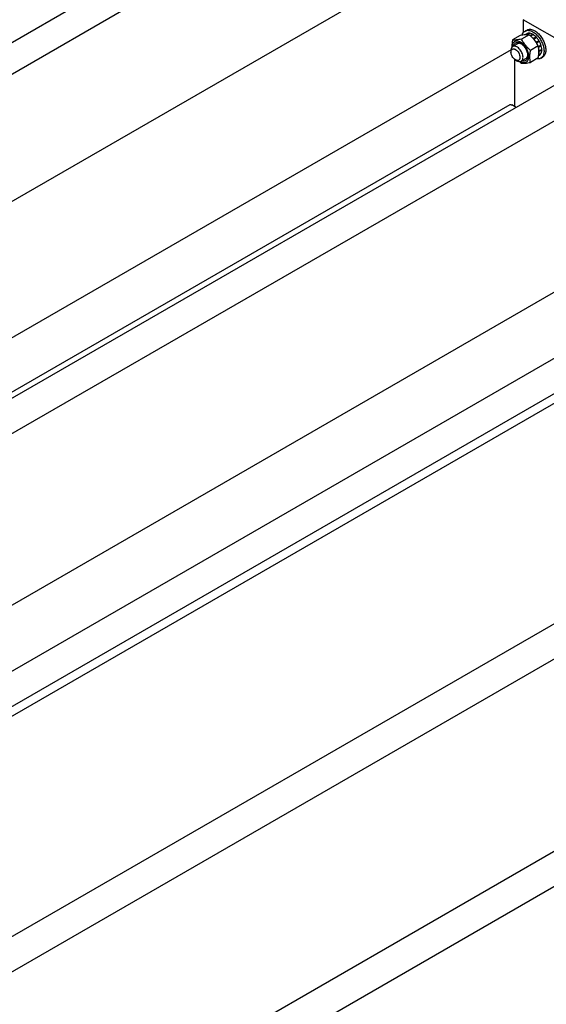
# Model space of a CAD drawing. Units: millimetres. Extents: x 0 to 12000, y -9 to 8486.
# Drawn here: x 9846 to 10466, y 2199 to 3359 of the extents above; entities that cross this region are included whole.
import ezdxf

# ---------------------------------------------------------------- set-up
doc = ezdxf.new("R2010")
doc.units = ezdxf.units.MM
doc.header["$LTSCALE"] = 660
doc.layers.get('0').update_dxf_attribs({"linetype": 'CONTINUOUS'})

msp = doc.modelspace()

# ---------------------------------------------------------------- linework, layer by layer
at = {"color": 7, "linetype": 'Continuous'}
for p, q in [((10372.986, 3604.13), (8597.879, 2579.278)), ((10441.935, 3494.031), (8662.791, 2466.848)), ((8469.853, 2543.044), (10069.087, 3466.357)), ((10439.107, 3359.144), (10439.107, 3343.863)), ((10499.565, 3324.24), (10439.107, 3359.144)), ((10435.488, 3340.448), (10426.463, 3335.237)), ((10446.094, 3341.395), (10437.069, 3336.185)), ((10443.3, 3342.661), (10440.948, 3341.304)), ((10441.171, 3345.772), (10443.292, 3346.997)), ((10446.105, 3343.206), (10443.086, 3341.463)), ((10446.758, 3343.142), (10443.885, 3341.483)), ((10446.105, 3343.206), (10446.322, 3342.889)), ((10450.067, 3341.991), (10447.26, 3340.37)), ((10450.774, 3341.583), (10447.807, 3339.87)), ((10450.067, 3341.991), (10450.326, 3341.324)), ((10432.339, 3330.858), (10426.683, 3327.592)), ((10454.083, 3338.913), (10450.901, 3337.076)), ((10450.901, 3337.076), (10450.943, 3336.682)), ((10451.234, 3336.351), (10454.175, 3338.05)), ((10451.278, 3336.301), (10451.554, 3336.386)), ((10454.736, 3338.223), (10451.554, 3336.386)), ((10454.083, 3338.913), (10454.175, 3338.05)), ((10454.175, 3338.05), (10454.736, 3338.223)), ((10454.36, 3332.602), (10454.286, 3332.327)), ((10457.542, 3334.439), (10454.36, 3332.602)), ((10454.45, 3332.077), (10457.359, 3333.756)), ((10454.629, 3331.798), (10454.86, 3331.736)), ((10458.042, 3333.573), (10454.86, 3331.736)), ((10459.916, 3329.252), (10456.856, 3327.486)), ((10456.884, 3327.351), (10459.485, 3328.853)), ((10457.542, 3334.439), (10457.359, 3333.756)), ((10457.359, 3333.756), (10458.042, 3333.573)), ((10459.916, 3329.252), (10459.485, 3328.853)), ((10459.485, 3328.853), (10460.186, 3328.342)), ((10424.632, 3323.61), (8781.731, 2375.087)), ((10424.611, 3323.015), (10424.611, 3320.973)), ((10456.701, 3328.2), (10447.676, 3322.99)), ((10460.186, 3328.342), (10457.039, 3326.524)), ((10458.042, 3317.128), (10457.104, 3316.587)), ((10459.916, 3319.285), (10457.245, 3317.744)), ((10460.186, 3319.884), (10457.294, 3318.214)), ((10457.663, 3322.304), (10457.457, 3322.285)), ((10457.465, 3321.732), (10457.663, 3321.487)), ((10460.845, 3324.141), (10457.663, 3322.304)), ((10460.845, 3323.324), (10457.663, 3321.487)), ((10459.75, 3319.631), (10459.916, 3319.285)), ((10460.396, 3323.882), (10460.845, 3323.324)), ((8759.918, 2291.247), (10534.771, 3315.953)), ((10429.207, 3256.673), (10429.207, 3312.251)), ((10429.915, 3311.788), (10431.682, 3310.767)), ((10442.339, 3313.538), (10436.682, 3310.272)), ((10456.701, 3314.058), (10447.676, 3308.848)), ((10459.671, 3313.729), (10461.792, 3314.954)), ((10423.172, 3258.962), (8808.172, 2326.547)), ((8868.953, 2312.629), (10527.97, 3270.457)), ((10430.652, 3255.84), (10425.672, 3258.715)), ((9023.282, 2199.612), (10641.694, 3133.997)), ((9043.909, 2133.918), (10710.436, 3096.082)), ((8978.384, 2054.518), (10753.237, 3079.224)), ((9036.569, 2076.644), (10698.263, 3036.017)), ((9043.994, 1821.247), (10710.436, 2783.362)), ((8978.384, 1741.798), (10753.237, 2766.504)), ((9043.994, 1553.434), (10710.436, 2515.549)), ((8978.384, 1473.985), (10753.237, 2498.691))]:
    msp.add_line(p, q, dxfattribs=at)
for centre, radius, start, end in [((10432.815, 3319.57), 25.179, 24.152245, 28.894373), ((10475.193, 3352.447), 58.633, 226.65801, 229.442843)]:
    msp.add_arc(centre, radius, start, end, dxfattribs=at)
for points, knots in [([(10446.094, 3341.395), (10445.406, 3341.457), (10443.89, 3341.519), (10441.411, 3341.384), (10438.564, 3341.013), (10436.549, 3340.652), (10435.488, 3340.448)], [0, 0, 0, 0, 0.19418968, 0.42529413, 0.69652947, 1, 1, 1, 1]), ([(10437.76, 3340.859), (10438.029, 3341.9), (10438.645, 3343.389), (10439.978, 3344.952), (10440.76, 3345.535), (10441.171, 3345.772)], [0, 0, 0, 0, 0.52701836, 0.76744842, 1, 1, 1, 1]), ([(10441.171, 3345.772), (10441.781, 3346.124), (10443.183, 3346.634), (10445.512, 3346.692), (10447.994, 3346.093), (10449.609, 3345.325), (10450.421, 3344.856)], [0, 0, 0, 0, 0.21777352, 0.45095321, 0.71020218, 1, 1, 1, 1]), ([(10443.292, 3346.997), (10443.902, 3347.349), (10445.305, 3347.858), (10447.633, 3347.917), (10450.115, 3347.318), (10451.73, 3346.549), (10452.542, 3346.081)], [0, 0, 0, 0, 0.21777352, 0.4509532, 0.71020218, 1, 1, 1, 1]), ([(10446.105, 3343.206), (10445.612, 3343.232), (10444.642, 3343.178), (10443.717, 3342.871), (10443.3, 3342.661)], [0, 0, 0, 0, 0.51422833, 1, 1, 1, 1]), ([(10456.701, 3328.2), (10456.06, 3329.427), (10454.675, 3331.86), (10452.212, 3335.31), (10449.326, 3338.502), (10447.195, 3340.451), (10446.094, 3341.395)], [0, 0, 0, 0, 0.24372702, 0.4921417, 0.74479348, 1, 1, 1, 1]), ([(10450.067, 3341.991), (10449.791, 3342.14), (10448.741, 3342.658), (10447.607, 3343.019), (10446.758, 3343.142)], [0, 0, 0, 0, 0.26786619, 1, 1, 1, 1]), ([(10450.421, 3344.856), (10451.79, 3344.065), (10454.448, 3342.02), (10457.851, 3338.149), (10460.651, 3333.594), (10462.619, 3328.725), (10463.595, 3323.938), (10463.508, 3320.166), (10462.81, 3317.579), (10462.032, 3315.97), (10460.991, 3314.654), (10460.127, 3313.992), (10459.671, 3313.729)], [0, 0, 0, 0, 0.1286794, 0.27027191, 0.41742749, 0.56177408, 0.69544513, 0.81271065, 0.86467563, 0.91250981, 0.95713963, 1, 1, 1, 1]), ([(10454.083, 3338.913), (10453.822, 3339.177), (10452.798, 3340.159), (10451.666, 3341.033), (10450.774, 3341.583)], [0, 0, 0, 0, 0.26161025, 1, 1, 1, 1]), ([(10452.542, 3346.081), (10453.911, 3345.29), (10456.57, 3343.245), (10459.972, 3339.374), (10462.773, 3334.819), (10464.74, 3329.95), (10465.717, 3325.163), (10465.629, 3321.391), (10464.931, 3318.804), (10464.153, 3317.195), (10463.113, 3315.879), (10462.248, 3315.217), (10461.792, 3314.954)], [0, 0, 0, 0, 0.12867941, 0.27027192, 0.4174275, 0.56177409, 0.69544514, 0.81271066, 0.86467563, 0.91250981, 0.95713963, 1, 1, 1, 1]), ([(10426.463, 3335.237), (10426.331, 3334.508), (10425.87, 3331.706), (10425.645, 3328.854), (10425.713, 3326.755)], [0, 0, 0, 0, 0.26071973, 1, 1, 1, 1]), ([(10435.925, 3332.69), (10435.322, 3333.038), (10434.124, 3333.61), (10432.282, 3334.06), (10430.551, 3334.027), (10429.006, 3333.485), (10427.741, 3332.452), (10426.82, 3330.996), (10426.262, 3329.198), (10426.141, 3327.886), (10426.133, 3327.196)], [0, 0, 0, 0, 0.14525183, 0.27532853, 0.39239366, 0.50162663, 0.61056597, 0.72684852, 0.85586828, 1, 1, 1, 1]), ([(10437.069, 3336.185), (10436.008, 3335.98), (10433.994, 3335.619), (10431.147, 3335.249), (10428.667, 3335.113), (10427.151, 3335.175), (10426.463, 3335.237)], [0, 0, 0, 0, 0.30347053, 0.57470587, 0.80581032, 1, 1, 1, 1]), ([(10427.609, 3328.128), (10427.7, 3328.597), (10427.954, 3329.48), (10428.595, 3330.645), (10429.468, 3331.543), (10430.546, 3332.129), (10431.782, 3332.38), (10433.127, 3332.298), (10434.541, 3331.896), (10435.462, 3331.447), (10435.925, 3331.18)], [0, 0, 0, 0, 0.1333243, 0.25462823, 0.36765802, 0.47804, 0.59209616, 0.71519647, 0.85072985, 1, 1, 1, 1]), ([(10436.661, 3330.717), (10436.277, 3330.896), (10435.514, 3331.182), (10434.358, 3331.368), (10433.279, 3331.278), (10432.628, 3331.025), (10432.339, 3330.858)], [0, 0, 0, 0, 0.28400196, 0.54128188, 0.77683995, 1, 1, 1, 1]), ([(10436.065, 3309.993), (10436.67, 3309.654), (10437.872, 3309.101), (10439.716, 3308.687), (10441.443, 3308.762), (10442.974, 3309.352), (10444.214, 3310.434), (10445.104, 3311.934), (10445.626, 3313.772), (10445.779, 3315.881), (10445.564, 3318.188), (10444.784, 3321.482), (10442.991, 3325.52), (10439.929, 3329.689), (10437.309, 3331.891), (10435.925, 3332.69)], [0, 0, 0, 0, 0.05998036, 0.1136439, 0.16199733, 0.20732068, 0.25282957, 0.301677, 0.35600666, 0.41669144, 0.48353886, 0.55558705, 0.70878261, 0.86183534, 1, 1, 1, 1]), ([(10435.925, 3331.18), (10437.13, 3330.484), (10439.409, 3328.566), (10441.155, 3326.18), (10441.925, 3324.846)], [0, 0, 0, 0, 0.47443827, 1, 1, 1, 1]), ([(10447.676, 3322.99), (10446.576, 3323.933), (10444.445, 3325.882), (10441.559, 3329.075), (10439.096, 3332.525), (10437.71, 3334.957), (10437.069, 3336.185)], [0, 0, 0, 0, 0.25520652, 0.5078583, 0.75627298, 1, 1, 1, 1]), ([(10450.901, 3337.076), (10450.735, 3337.243), (10450.078, 3337.886), (10449.376, 3338.485), (10448.831, 3338.897)], [0, 0, 0, 0, 0.25665078, 1, 1, 1, 1]), ([(10454.36, 3332.602), (10454.154, 3332.943), (10453.31, 3334.269), (10452.343, 3335.517), (10451.554, 3336.386)], [0, 0, 0, 0, 0.25359172, 1, 1, 1, 1]), ([(10457.542, 3334.439), (10457.336, 3334.78), (10456.492, 3336.106), (10455.525, 3337.354), (10454.736, 3338.223)], [0, 0, 0, 0, 0.25359172, 1, 1, 1, 1]), ([(10459.916, 3329.252), (10459.798, 3329.62), (10459.28, 3331.103), (10458.614, 3332.535), (10458.042, 3333.573)], [0, 0, 0, 0, 0.24562894, 1, 1, 1, 1]), ([(10426.683, 3327.592), (10426.353, 3327.402), (10425.735, 3326.883), (10425.079, 3325.809), (10424.688, 3324.485), (10424.611, 3323.521), (10424.611, 3323.015)], [0, 0, 0, 0, 0.21777256, 0.45095185, 0.7102012, 1, 1, 1, 1]), ([(10424.611, 3320.973), (10424.611, 3321.353), (10424.669, 3322.076), (10424.962, 3323.069), (10425.455, 3323.875), (10426.139, 3324.451), (10426.98, 3324.756), (10427.925, 3324.78), (10428.931, 3324.537), (10430.374, 3323.849), (10432.092, 3322.402), (10433.756, 3320.129), (10434.892, 3317.553), (10435.218, 3315.719), (10435.218, 3314.85)], [0, 0, 0, 0, 0.06045383, 0.11453492, 0.16317766, 0.2086064, 0.254035, 0.30267734, 0.35675789, 0.41721115, 0.55545903, 0.70860494, 0.8617512, 1, 1, 1, 1]), ([(10429.915, 3311.788), (10429.162, 3312.223), (10427.737, 3313.422), (10426.074, 3315.694), (10424.937, 3318.271), (10424.611, 3320.104), (10424.611, 3320.973)], [0, 0, 0, 0, 0.23721911, 0.5, 0.76278088, 1, 1, 1, 1]), ([(10438.754, 3314.85), (10438.754, 3315.704), (10438.514, 3317.502), (10437.622, 3320.141), (10436.247, 3322.683), (10434.499, 3324.92), (10432.522, 3326.67), (10430.733, 3327.649), (10429.333, 3328.021), (10428.37, 3328.092), (10427.473, 3327.961), (10426.929, 3327.735), (10426.683, 3327.592)], [0, 0, 0, 0, 0.12868025, 0.27027318, 0.41742879, 0.56177511, 0.69544576, 0.81271092, 0.86467577, 0.91250987, 0.95713965, 1, 1, 1, 1]), ([(10441.925, 3324.846), (10442.696, 3323.511), (10443.889, 3320.806), (10444.41, 3317.874), (10444.41, 3316.483)], [0, 0, 0, 0, 0.52556195, 1, 1, 1, 1]), ([(10442.339, 3313.538), (10442.629, 3313.705), (10443.173, 3314.142), (10443.791, 3315.032), (10444.208, 3316.128), (10444.341, 3316.932), (10444.378, 3317.355)], [0, 0, 0, 0, 0.22313379, 0.45867973, 0.71596879, 1, 1, 1, 1]), ([(10447.676, 3308.848), (10447.436, 3309.899), (10447.041, 3312.097), (10446.84, 3315.556), (10447.066, 3319.225), (10447.446, 3321.719), (10447.676, 3322.99)], [0, 0, 0, 0, 0.2271749, 0.46928622, 0.72797113, 1, 1, 1, 1]), ([(10456.701, 3314.058), (10456.931, 3315.329), (10457.311, 3317.822), (10457.538, 3321.492), (10457.336, 3324.951), (10456.941, 3327.149), (10456.701, 3328.2)], [0, 0, 0, 0, 0.27202887, 0.53071378, 0.7728251, 1, 1, 1, 1]), ([(10457.663, 3322.304), (10457.654, 3322.61), (10457.576, 3323.892), (10457.348, 3325.162), (10457.109, 3326.109)], [0, 0, 0, 0, 0.23891126, 1, 1, 1, 1]), ([(10457.383, 3319.257), (10457.424, 3319.432), (10457.575, 3320.167), (10457.646, 3320.917), (10457.663, 3321.487)], [0, 0, 0, 0, 0.2397248, 1, 1, 1, 1]), ([(10458.042, 3317.128), (10458.431, 3317.385), (10459.16, 3318.032), (10459.692, 3318.845), (10459.916, 3319.285)], [0, 0, 0, 0, 0.48577065, 1, 1, 1, 1]), ([(10460.845, 3324.141), (10460.835, 3324.479), (10460.745, 3325.896), (10460.472, 3327.298), (10460.186, 3328.342)], [0, 0, 0, 0, 0.23805478, 1, 1, 1, 1]), ([(10460.186, 3319.884), (10460.288, 3320.137), (10460.664, 3321.248), (10460.818, 3322.427), (10460.845, 3323.324)], [0, 0, 0, 0, 0.23334066, 1, 1, 1, 1]), ([(10435.218, 3314.85), (10435.218, 3314.47), (10435.161, 3313.747), (10434.868, 3312.754), (10434.375, 3311.948), (10433.69, 3311.372), (10432.849, 3311.067), (10431.905, 3311.043), (10430.898, 3311.286), (10430.244, 3311.598), (10429.915, 3311.788)], [0, 0, 0, 0, 0.1448992, 0.2745236, 0.39111297, 0.49999904, 0.6088853, 0.72547512, 0.85510015, 1, 1, 1, 1]), ([(10431.682, 3310.767), (10432.121, 3310.514), (10432.994, 3310.098), (10434.336, 3309.775), (10435.595, 3309.806), (10436.353, 3310.081), (10436.682, 3310.272)], [0, 0, 0, 0, 0.28979929, 0.54904881, 0.7822279, 1, 1, 1, 1]), ([(10436.682, 3310.272), (10437.012, 3310.462), (10437.63, 3310.981), (10438.286, 3312.055), (10438.677, 3313.379), (10438.754, 3314.343), (10438.754, 3314.85)], [0, 0, 0, 0, 0.21777256, 0.45095185, 0.7102012, 1, 1, 1, 1]), ([(10437.069, 3307.9), (10437.758, 3307.838), (10439.274, 3307.776), (10441.753, 3307.912), (10444.6, 3308.282), (10446.615, 3308.643), (10447.676, 3308.848)], [0, 0, 0, 0, 0.19418968, 0.42529413, 0.69652947, 1, 1, 1, 1]), ([(10444.41, 3316.483), (10444.41, 3315.948), (10444.339, 3314.925), (10443.98, 3313.5), (10443.379, 3312.294), (10442.543, 3311.349), (10441.496, 3310.709), (10440.282, 3310.401), (10438.953, 3310.429), (10438.061, 3310.651), (10437.609, 3310.806)], [0, 0, 0, 0, 0.14926993, 0.28480293, 0.40790301, 0.52195913, 0.63234126, 0.74537129, 0.86667549, 1, 1, 1, 1]), ([(10459.671, 3313.729), (10458.984, 3313.333), (10457.374, 3312.789), (10455.69, 3312.843), (10454.839, 3312.982)], [0, 0, 0, 0, 0.47909271, 1, 1, 1, 1]), ([(10423.172, 3258.962), (10423.337, 3259.057), (10423.716, 3259.195), (10424.345, 3259.211), (10425.016, 3259.049), (10425.452, 3258.841), (10425.672, 3258.715)], [0, 0, 0, 0, 0.21777352, 0.45095321, 0.71020218, 1, 1, 1, 1])]:
    msp.add_open_spline(points, degree=3, knots=knots, dxfattribs=at)

doc.saveas('drawing.dxf')
